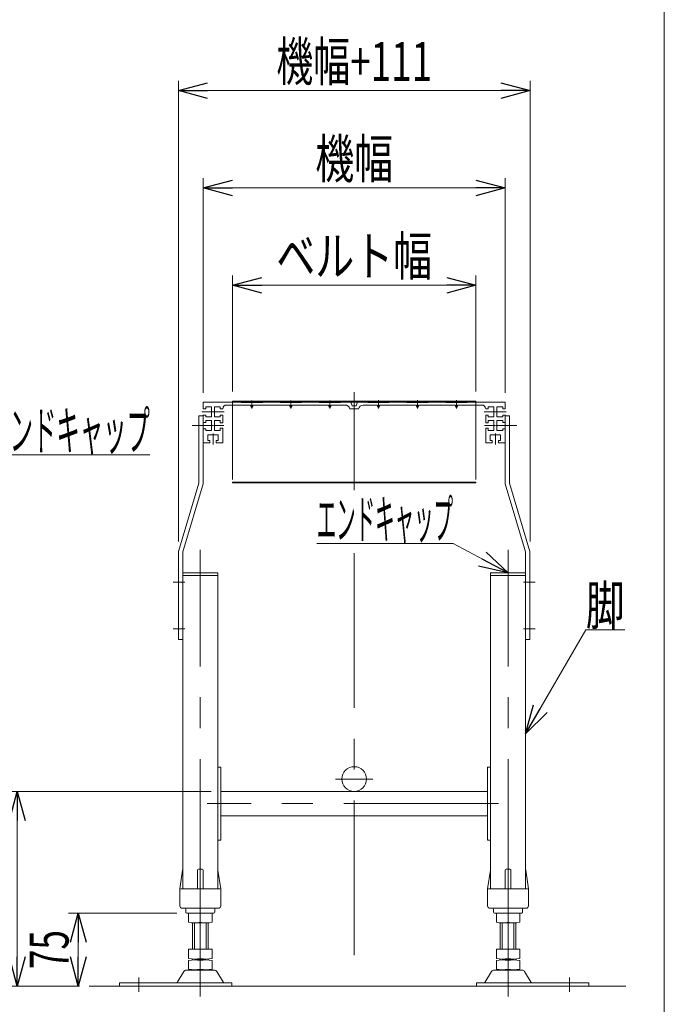
# Model space of a CAD drawing. Units: millimetres. Extents: x -1970 to 1970, y -1352 to 1351.
# Drawn here: x 1308 to 1970, y -356 to 656 of the extents above; entities that cross this region are included whole.
import ezdxf
from ezdxf.enums import TextEntityAlignment as Align

# ---------------------------------------------------------------- set-up
doc = ezdxf.new("R2010")
doc.units = ezdxf.units.MM
doc.header["$LTSCALE"] = 2.5
doc.linetypes.add('CENTERX2', pattern=[101.6, 63.5, -12.7, 12.7, -12.7])
doc.linetypes.add('PHANTOM', pattern=[63.5, 31.75, -6.35, 6.35, -6.35, 6.35, -6.35])
for name, color, linetype in [('_a-1_', 7, 'Continuous'), ('_a-5_', 7, 'Continuous'), ('ZUWAKU', 7, 'Continuous')]:
    doc.layers.add(name, color=color, linetype=linetype)
doc.styles.add('dcStyle0', font='ＭＳ Ｐゴシック')
doc.dimstyles.new('dc_Rotated', dxfattribs={"dimtxt": 40, "dimasz": 30.00226, "dimexe": 10, "dimexo": 10, "dimgap": 10, "dimtad": 3, "dimdsep": 46, "dimtxsty": 'dcStyle0', "dimblk1": 'OPEN30', "dimblk2": 'OPEN30', "dimsah": 1, "dimcen": 0.09, "dimclrd": 2, "dimclre": 2, "dimclrt": 2, "dimadec": 0, "dimazin": 2, "dimtfac": 1, "dimtdec": 4, "dimtmove": 0, "dimatfit": 3, "dimfxl": 1, "dimarcsym": 1})

# ---------------------------------------------------------------- blocks, each defined once
blk = doc.blocks.new('_Open30')
at = {"color": 0, "linetype": 'ByBlock', "lineweight": -2}
for p, q in [((-1, 0.267949), (0, 0)), ((0, 0), (-1, -0.267949)), ((0, 0), (-1, 0))]:
    blk.add_line(p, q, dxfattribs=at)
blk = doc.blocks.new('*D34')
at = {"color": 2, "linetype": 'Continuous', "lineweight": 13}
for p, q in [((1471.1, 119.7), (1471.1, 593)), ((1832.1, 119.7), (1832.1, 593)), ((1471.1, 583), (1832.1, 583))]:
    blk.add_line(p, q, dxfattribs=at)
at = {"color": 2, "xscale": 30.00230533929425, "yscale": 30.00163160504256}
for p, rotation in [((1471.1, 583), 180), ((1832.1, 583), 360)]:
    blk.add_blockref('_Open30', p, dxfattribs=dict(at, rotation=rotation))
at = {"color": 4, "style": 'dcStyle0', "width": 0.6875}
blk.add_text('機幅+111', height=40, dxfattribs=at).set_placement((1571.6, 593), (1731.6, 593), align=Align.FIT)
blk = doc.blocks.new('*D35')
at = {"color": 2, "linetype": 'Continuous', "lineweight": 13}
for p, q in [((1496.6, 272.5), (1496.6, 493)), ((1806.6, 272.5), (1806.6, 493)), ((1496.6, 483), (1806.6, 483))]:
    blk.add_line(p, q, dxfattribs=at)
at = {"color": 2, "xscale": 30.00230533929425, "yscale": 30.00163160504256}
for p, rotation in [((1496.6, 483), 180), ((1806.6, 483), 360)]:
    blk.add_blockref('_Open30', p, dxfattribs=dict(at, rotation=rotation))
at = {"color": 4, "style": 'dcStyle0', "width": 0.6875}
blk.add_text('機幅', height=40, dxfattribs=at).set_placement((1611.6, 493), (1691.6, 493), align=Align.FIT)
blk = doc.blocks.new('*D36')
at = {"color": 2, "linetype": 'Continuous', "lineweight": 13}
for p, q in [((1526.6, 273.9), (1526.6, 393)), ((1776.6, 273.9), (1776.6, 393)), ((1526.6, 383), (1776.6, 383))]:
    blk.add_line(p, q, dxfattribs=at)
at = {"color": 2, "xscale": 30.00230533929425, "yscale": 30.00163160504256}
for p, rotation in [((1526.6, 383), 180), ((1776.6, 383), 360)]:
    blk.add_blockref('_Open30', p, dxfattribs=dict(at, rotation=rotation))
at = {"color": 4, "style": 'dcStyle0', "width": 0.765263}
blk.add_text('ベルト幅', height=40, dxfattribs=at).set_placement((1571.6, 393), (1731.6, 393), align=Align.FIT)
blk = doc.blocks.new('*D37')
at = {"color": 2, "linetype": 'Continuous', "lineweight": 13}
for p, q in [((1469.6, -262), (1358.3, -262)), ((1368.3, -337), (1368.3, -262)), ((1369.6, -337), (1358.3, -337))]:
    blk.add_line(p, q, dxfattribs=at)
at = {"color": 2, "xscale": 30.00230533929425, "yscale": 30.00163160504256}
for p, rotation in [((1368.3, -262), 90), ((1368.3, -337), 270)]:
    blk.add_blockref('_Open30', p, dxfattribs=dict(at, rotation=rotation))
at = {"color": 2, "style": 'dcStyle0', "width": 0.6875}
blk.add_text('75', height=40, rotation=90, dxfattribs=at).set_placement((1358.3, -319.5), (1358.3, -279.5), align=Align.FIT)
blk = doc.blocks.new('*D38')
at = {"color": 2, "linetype": 'Continuous', "lineweight": 13}
for p, q in [((1504.6, -137), (1295.6, -137)), ((1305.6, -337), (1305.6, -137)), ((1369.6, -337), (1295.6, -337))]:
    blk.add_line(p, q, dxfattribs=at)
at = {"color": 2, "xscale": 30.00230533929425, "yscale": 30.00163160504256}
for p, rotation in [((1305.6, -137), 90), ((1305.6, -337), 270)]:
    blk.add_blockref('_Open30', p, dxfattribs=dict(at, rotation=rotation))
at = {"color": 2, "style": 'dcStyle0', "width": 0.6875}
blk.add_text('200', height=40, rotation=90, dxfattribs=at).set_placement((1295.6, -267), (1295.6, -207), align=Align.FIT)
blk = doc.blocks.new('DC_GROUP_W_MB23HS_S_040_11_15')
at = {"color": 2, "linetype": 'Continuous', "lineweight": 13}
for p, q in [((1157.3, 87.5), (1273.8, 208.7)), ((1273.8, 208.7), (1441.8, 208.7))]:
    blk.add_line(p, q, dxfattribs=at)
at = {"color": 2, "xscale": 30.00230533929425, "yscale": 30.00163160504256, "rotation": 226.1266924596433}
blk.add_blockref('_Open30', (1157.3, 87.5), dxfattribs=at)
at = {"color": 2, "style": 'dcStyle0', "width": 0.493758}
blk.add_text('エンドキャップ', height=40, dxfattribs=at).set_placement((1273.8, 213.7), (1441.8, 213.7), align=Align.FIT)
blk = doc.blocks.new('DC_GROUP_W_MB23HS_S_040_11_16')
at = {"color": 2, "linetype": 'Continuous', "lineweight": 13}
for p, q in [((1753.1, 117.6), (1613.1, 117.6)), ((1809.6, 87.5), (1753.1, 117.6))]:
    blk.add_line(p, q, dxfattribs=at)
at = {"color": 2, "xscale": 30.00230533929425, "yscale": 30.00163160504256, "rotation": 331.8990143815778}
blk.add_blockref('_Open30', (1809.6, 87.5), dxfattribs=at)
at = {"color": 2, "style": 'dcStyle0', "width": 0.411465}
blk.add_text('エンドキャップ', height=40, dxfattribs=at).set_placement((1613.1, 122.6), (1753.1, 122.6), align=Align.FIT)
blk = doc.blocks.new('DC_GROUP_W_MB23HS_S_040_11_18')
at = {"color": 2, "linetype": 'Continuous', "lineweight": 13}
for p, q in [((1827.6, -78), (1889.4, 29.1)), ((1889.4, 29.1), (1929.4, 29.1))]:
    blk.add_line(p, q, dxfattribs=at)
at = {"color": 2, "xscale": 30.00230533929425, "yscale": 30.00163160504256, "rotation": 239.9826921350823}
blk.add_blockref('_Open30', (1827.6, -78), dxfattribs=at)
at = {"color": 2, "style": 'dcStyle0', "width": 0.6875}
blk.add_text('脚', height=40, dxfattribs=at).set_placement((1889.4, 34.1), (1929.4, 34.1), align=Align.FIT)
blk = doc.blocks.new('DC_GROUP_W_MB23HS_S_040_11_2')
at = {"layer": 'ZUWAKU', "color": 7, "linetype": 'Continuous', "lineweight": 13}
blk.add_line((1970, -1328.7), (1970, 1351.3), dxfattribs=at)
blk = doc.blocks.new('DC_GROUP_W_MB23HS_S_040_11_11')
at = {"layer": '_a-1_', "color": 3, "linetype": 'CENTERX2', "lineweight": 13}
for p, q in [((1546.6, 256.3), (1546.6, 264.6)), ((1586.6, 256.3), (1586.6, 264.6)), ((1626.6, 256.3), (1626.6, 264.6)), ((1651.6, 253.2), (1651.6, 264.8)), ((1676.6, 265.1), (1676.6, 256.3)), ((1716.6, 265.1), (1716.6, 256.3)), ((1756.6, 265.1), (1756.6, 256.3)), ((1495.2, 253), (1506.3, 253)), ((1506.8, 253), (1517.9, 253)), ((1785.2, 253), (1807.6, 253)), ((1495.2, 239), (1506.3, 239)), ((1507.1, 239), (1517.7, 239)), ((1785.5, 239), (1796, 239)), ((1796.8, 239), (1807.9, 239)), ((1506.6, 219.5), (1506.6, 230.6)), ((1796.6, 230.6), (1796.6, 219.5))]:
    blk.add_line(p, q, dxfattribs=at)
at = {"layer": '_a-1_', "color": 7, "linetype": 'Continuous', "lineweight": 13}
for p, q in [((1496.6, 262.5), (1496.6, 256.2)), ((1496.6, 256.2), (1499.1, 256.2)), ((1497.1, 263), (1516.1, 263)), ((1505.1, 258.2), (1499.1, 258.2)), ((1499.1, 258.2), (1499.1, 256.2)), ((1505.1, 247.7), (1505.1, 258.2)), ((1508.1, 258.2), (1508.1, 247.7)), ((1514.1, 258.2), (1508.1, 258.2)), ((1514.1, 256.2), (1514.1, 258.2)), ((1514.1, 256.2), (1516.6, 256.2)), ((1535.6, 263), (1516.1, 263)), ((1545.6, 260), (1520.6, 260)), ((1535.6, 262.5), (1535.6, 263)), ((1557.6, 262.5), (1535.6, 262.5)), ((1545.6, 260), (1545.6, 258.5)), ((1547.6, 260), (1547.6, 258.5)), ((1585.6, 260), (1547.6, 260)), ((1575.6, 263), (1557.6, 263)), ((1557.6, 263), (1557.6, 262.5)), ((1575.6, 262.5), (1575.6, 263)), ((1597.6, 262.5), (1575.6, 262.5)), ((1585.6, 260), (1585.6, 258.5)), ((1587.6, 260), (1587.6, 258.5)), ((1625.6, 260), (1587.6, 260)), ((1597.6, 263), (1597.6, 262.5)), ((1615.6, 263), (1597.6, 263)), ((1615.6, 262.5), (1615.6, 263)), ((1637.6, 262.5), (1615.6, 262.5)), ((1625.6, 260), (1625.6, 258.5)), ((1627.6, 260), (1627.6, 258.5)), ((1642.3, 260), (1627.6, 260)), ((1637.6, 263), (1648.1, 263)), ((1637.6, 263), (1637.6, 262.5)), ((1656.1, 256), (1647.1, 256)), ((1648.1, 263), (1649.6, 259)), ((1649.6, 259), (1653.6, 259)), ((1655.1, 263), (1653.6, 259)), ((1655.1, 263), (1665.6, 263)), ((1675.6, 260), (1660.8, 260)), ((1665.6, 262.5), (1665.6, 263)), ((1687.6, 262.5), (1665.6, 262.5)), ((1675.6, 258.5), (1675.6, 260)), ((1677.6, 260), (1715.6, 260)), ((1677.6, 258.5), (1677.6, 260)), ((1705.6, 263), (1687.6, 263)), ((1687.6, 263), (1687.6, 262.5)), ((1705.6, 262.5), (1705.6, 263)), ((1727.6, 262.5), (1705.6, 262.5)), ((1715.6, 258.5), (1715.6, 260)), ((1717.6, 258.5), (1717.6, 260)), ((1717.6, 260), (1755.6, 260)), ((1727.6, 263), (1727.6, 262.5)), ((1745.6, 263), (1727.6, 263)), ((1745.6, 263), (1745.6, 262.5)), ((1745.6, 262.5), (1767.6, 262.5)), ((1755.6, 258.5), (1755.6, 260)), ((1757.6, 258.5), (1757.6, 260)), ((1757.6, 260), (1782.6, 260)), ((1787, 263), (1767.6, 263)), ((1767.6, 262.5), (1767.6, 263)), ((1789.1, 256.2), (1786.6, 256.2)), ((1787.1, 263), (1806.1, 263)), ((1789.1, 258.2), (1789.1, 256.2)), ((1795.1, 258.2), (1789.1, 258.2)), ((1795.1, 247.7), (1795.1, 258.2)), ((1804.1, 258.2), (1798.1, 258.2)), ((1798.1, 258.2), (1798.1, 247.7)), ((1804.1, 256.2), (1804.1, 258.2)), ((1804.1, 256.2), (1806.6, 256.2)), ((1806.6, 256.2), (1806.6, 262.5)), ((1496.6, 249.7), (1496.6, 242.2)), ((1496.6, 249.7), (1499.1, 249.7)), ((1499.1, 249.7), (1499.1, 247.7)), ((1499.1, 247.7), (1505.1, 247.7)), ((1505.1, 244.2), (1499.1, 244.2)), ((1499.1, 244.2), (1499.1, 242.2)), ((1505.1, 233.7), (1505.1, 244.2)), ((1508.1, 247.7), (1514.1, 247.7)), ((1508.1, 233.7), (1508.1, 244.2)), ((1508.1, 244.2), (1514.1, 244.2)), ((1514.1, 249.7), (1516.6, 249.7)), ((1514.1, 247.7), (1514.1, 249.7)), ((1514.1, 244.2), (1514.1, 241.7)), ((1516.6, 249.7), (1516.6, 241.7)), ((1786.6, 241.7), (1786.6, 249.7)), ((1786.6, 249.7), (1789.1, 249.7)), ((1789.1, 249.7), (1789.1, 247.7)), ((1789.1, 247.7), (1795.1, 247.7)), ((1789.1, 244.2), (1795.1, 244.2)), ((1789.1, 241.7), (1789.1, 244.2)), ((1795.1, 244.2), (1795.1, 233.7)), ((1798.1, 247.7), (1804.1, 247.7)), ((1804.1, 244.2), (1798.1, 244.2)), ((1798.1, 244.2), (1798.1, 233.7)), ((1804.1, 249.7), (1806.6, 249.7)), ((1804.1, 247.7), (1804.1, 249.7)), ((1804.1, 242.2), (1804.1, 244.2)), ((1806.6, 242.2), (1806.6, 249.7)), ((1499.1, 242.2), (1496.6, 242.2)), ((1496.6, 235.7), (1496.6, 221.5)), ((1496.6, 235.7), (1499.1, 235.7)), ((1499.1, 235.7), (1499.1, 233.7)), ((1499.1, 233.7), (1505.1, 233.7)), ((1514.1, 233.7), (1508.1, 233.7)), ((1514.1, 241.7), (1516.6, 241.7)), ((1516.6, 236.2), (1514.1, 236.2)), ((1514.1, 236.2), (1514.1, 233.7)), ((1516.6, 236.2), (1516.6, 221.5)), ((1786.6, 241.7), (1789.1, 241.7)), ((1789.1, 236.2), (1786.6, 236.2)), ((1786.6, 221.5), (1786.6, 236.2)), ((1789.1, 233.7), (1789.1, 236.2)), ((1795.1, 233.7), (1789.1, 233.7)), ((1798.1, 233.7), (1804.1, 233.7)), ((1806.6, 242.2), (1804.1, 242.2)), ((1804.1, 233.7), (1804.1, 235.7)), ((1804.1, 235.7), (1806.6, 235.7)), ((1806.6, 221.5), (1806.6, 235.7)), ((1501.3, 223.5), (1501.3, 229.5)), ((1501.3, 229.5), (1511.8, 229.5)), ((1503.3, 223.5), (1501.3, 223.5)), ((1503.3, 221), (1503.3, 223.5)), ((1511.8, 223.5), (1509.8, 223.5)), ((1509.8, 223.5), (1509.8, 221)), ((1511.8, 229.5), (1511.8, 223.5)), ((1791.3, 223.5), (1791.3, 229.5)), ((1791.3, 229.5), (1801.8, 229.5)), ((1793.3, 223.5), (1791.3, 223.5)), ((1793.3, 221), (1793.3, 223.5)), ((1801.8, 223.5), (1799.8, 223.5)), ((1799.8, 223.5), (1799.8, 221)), ((1801.8, 229.5), (1801.8, 223.5)), ((1503.3, 221), (1497.1, 221)), ((1516.1, 221), (1509.8, 221)), ((1793.3, 221), (1787.1, 221)), ((1806.1, 221), (1799.8, 221))]:
    blk.add_line(p, q, dxfattribs=at)
for centre, radius, start, end in [((1497.1, 262.5), 0.5, 90, 180), ((1520.6, 256), 4, 90, 176.4167), ((1546.6, 258.5), 1, 180, 360), ((1586.6, 258.5), 1, 180, 360), ((1626.6, 258.5), 1, 180, 360), ((1642.2, 255), 5, 11.537, 91.7658), ((1661, 255), 5, 91.4811, 168.463), ((1676.6, 258.5), 1, 180, 360), ((1716.6, 258.5), 1, 180, 360), ((1756.6, 258.5), 1, 180, 360), ((1782.6, 256), 4, 3.5833, 90), ((1806.1, 262.5), 0.5, 0, 90), ((1497.1, 221.5), 0.5, 180, 270), ((1516.1, 221.5), 0.5, 270, 0), ((1787.1, 221.5), 0.5, 180, 270), ((1806.1, 221.5), 0.5, 270, 0)]:
    blk.add_arc(centre, radius, start, end, dxfattribs=at)
blk = doc.blocks.new('DC_GROUP_W_MB23HS_S_040_11_12')
at = {"layer": '_a-5_', "color": 3, "linetype": 'Continuous', "lineweight": 13}
for p, q in [((1526.6, 263.9), (1776.6, 263.9)), ((1526.6, 263), (1526.6, 263.9)), ((1776.6, 263.9), (1776.6, 263)), ((1526.6, 263), (1776.6, 263)), ((1526.6, 180.8), (1526.6, 179.9)), ((1776.6, 180.8), (1526.6, 180.8)), ((1526.6, 179.9), (1776.6, 179.9)), ((1776.6, 179.9), (1776.6, 180.8))]:
    blk.add_line(p, q, dxfattribs=at)
at = {"layer": '_a-5_', "color": 140, "linetype": 'PHANTOM', "lineweight": 13}
for p, q in [((1526.6, 263), (1526.6, 180.8)), ((1776.6, 263), (1776.6, 180.8))]:
    blk.add_line(p, q, dxfattribs=at)

msp = doc.modelspace()

# ---------------------------------------------------------------- linework, layer by layer
at = {"color": 3, "linetype": 'CENTERX2', "lineweight": 13}
for p, q in [((1651.56062775, 273.18267155), (1651.56062775, 172.62843348)), ((1485.33694458, 238.99748511), (1503.57062775, 238.99748511)), ((1800.05431321, 238.99748511), (1818.48423935, 238.99748511)), ((1493.56062775, -262.53841328), (1493.56062775, 111.06736588)), ((1651.56062775, 107.62843348), (1651.56062775, -337.00251489)), ((1809.56062775, -262.53841328), (1809.56062775, 111.06736588)), ((1465.56062775, 77.99748511), (1477.56062775, 77.99748511)), ((1825.56062775, 77.99748511), (1837.56062775, 77.99748511)), ((1465.56062775, 29.99748511), (1477.56062775, 29.99748511)), ((1825.56062775, 29.99748511), (1837.56062775, 29.99748511)), ((1632.51062775, -124.30251489), (1670.61062775, -124.30251489)), ((1799.62434364, -149.50251489), (1500.62434364, -149.50251489)), ((1493.56062775, -299.20251489), (1493.56062775, -271.46661651)), ((1809.56062775, -299.20251489), (1809.56062775, -271.46661651)), ((1493.56062775, -310.73841328), (1493.56062775, -308.66661651)), ((1809.56062775, -310.73841328), (1809.56062775, -308.66661651)), ((1493.56062775, -347.67413067), (1493.56062775, -319.66661651)), ((1809.56062775, -347.67413067), (1809.56062775, -319.66661651)), ((1430.56062775, -342.77401261), (1430.56062775, -328.27799284)), ((1872.56062775, -328.27799284), (1872.56062775, -342.77401261))]:
    msp.add_line(p, q, dxfattribs=at)
at = {"color": 7, "linetype": 'Continuous', "lineweight": 13}
for p, q in [((1492.06062775, 248.99748511), (1496.56062775, 248.99748511)), ((1492.06062775, 248.99748511), (1492.06062775, 179.65794487)), ((1496.56062775, 249.74748511), (1496.56062775, 178.99748511)), ((1806.56062775, 249.74748511), (1806.56062775, 178.99748511)), ((1806.56062775, 248.99748511), (1811.06062775, 248.99748511)), ((1811.06062775, 179.65794487), (1811.06062775, 248.99748511)), ((1471.06062775, 109.65794487), (1492.06062775, 179.65794487)), ((1475.56062775, 108.99748511), (1496.56062775, 178.99748511)), ((1806.56062775, 178.99748511), (1827.56062775, 108.99748511)), ((1811.06062775, 179.65794487), (1832.06062775, 109.65794487)), ((1471.06062775, 109.65794487), (1471.06062775, 18.99748511)), ((1475.56062775, -237.00251489), (1475.56062775, 108.99748511)), ((1827.56062775, 108.99748511), (1827.56062775, -237.00251489)), ((1832.06062775, 18.99748511), (1832.06062775, 109.65794487)), ((1511.56062775, 84.99748511), (1475.56062775, 84.99748511)), ((1511.56062775, -237.00251489), (1511.56062775, 84.99748511)), ((1827.56062775, 84.99748511), (1791.56062775, 84.99748511)), ((1791.56062775, 84.99748511), (1791.56062775, -237.00251489)), ((1471.06062775, 18.99748511), (1475.56062775, 18.99748511)), ((1827.56062775, 18.99748511), (1832.06062775, 18.99748511)), ((1514.56062775, -112.00251489), (1511.56062775, -112.00251489)), ((1514.56062775, -187.00251489), (1514.56062775, -112.00251489)), ((1791.56062775, -112.00251489), (1788.56062775, -112.00251489)), ((1788.56062775, -112.00251489), (1788.56062775, -187.00251489)), ((1514.56062775, -137.00251489), (1788.56062775, -137.00251489)), ((1788.56062775, -162.00251489), (1514.56062775, -162.00251489)), ((1511.56062775, -187.00251489), (1514.56062775, -187.00251489)), ((1788.56062775, -187.00251489), (1791.56062775, -187.00251489)), ((1472.56062775, -237.00251489), (1475.43287881, -217.85417444)), ((1490.56062775, -218.00251489), (1490.56062775, -237.00251489)), ((1491.56062775, -217.00251489), (1495.56062775, -217.00251489)), ((1496.56062775, -218.00251489), (1496.56062775, -237.00251489)), ((1511.68837668, -217.85417444), (1514.56062775, -237.00251489)), ((1788.56062775, -237.00251489), (1791.43287881, -217.85417444)), ((1806.56062775, -237.00251489), (1806.56062775, -218.00251489)), ((1807.56062775, -217.00251489), (1811.56062775, -217.00251489)), ((1812.56062775, -237.00251489), (1812.56062775, -218.00251489)), ((1827.68837668, -217.85417444), (1830.56062775, -237.00251489)), ((1472.56062775, -254.50251489), (1472.56062775, -237.00251489)), ((1473.56062775, -237.00251489), (1513.56062775, -237.00251489)), ((1514.56062775, -237.00251489), (1514.56062775, -254.50251489)), ((1788.56062775, -254.50251489), (1788.56062775, -237.00251489)), ((1789.56062775, -237.00251489), (1829.56062775, -237.00251489)), ((1830.56062775, -237.00251489), (1830.56062775, -254.50251489)), ((1475.06062775, -257.00251489), (1512.06062775, -257.00251489)), ((1478.56062775, -258.00251489), (1478.56062775, -261.00251489)), ((1479.56062775, -262.00251489), (1507.56062775, -262.00251489)), ((1481.56062775, -271.46661651), (1481.56062775, -262.53841328)), ((1493.56062775, -271.46661651), (1493.56062775, -262.53841328)), ((1505.56062775, -271.46661651), (1505.56062775, -262.53841328)), ((1508.56062775, -261.00251489), (1508.56062775, -258.00251489)), ((1791.06062775, -257.00251489), (1828.06062775, -257.00251489)), ((1794.56062775, -258.00251489), (1794.56062775, -261.00251489)), ((1795.56062775, -262.00251489), (1823.56062775, -262.00251489)), ((1797.56062775, -262.53841328), (1797.56062775, -271.46661651)), ((1809.56062775, -262.53841328), (1809.56062775, -271.46661651)), ((1821.56062775, -262.53841328), (1821.56062775, -271.46661651)), ((1824.56062775, -261.00251489), (1824.56062775, -258.00251489)), ((1485.56062775, -299.20251489), (1485.56062775, -272.00251489)), ((1499.56062775, -272.00251489), (1487.56062775, -272.00251489)), ((1501.56062775, -272.00251489), (1501.56062775, -299.20251489)), ((1801.56062775, -299.20251489), (1801.56062775, -272.00251489)), ((1815.56062775, -272.00251489), (1803.56062775, -272.00251489)), ((1817.56062775, -272.00251489), (1817.56062775, -299.20251489)), ((1505.56062775, -299.20251489), (1481.56062775, -299.20251489)), ((1481.56062775, -308.66661651), (1481.56062775, -299.20251489)), ((1493.56062775, -308.66661651), (1493.56062775, -299.20251489)), ((1505.56062775, -308.66661651), (1505.56062775, -299.20251489)), ((1797.56062775, -299.20251489), (1797.56062775, -308.66661651)), ((1821.56062775, -299.20251489), (1797.56062775, -299.20251489)), ((1809.56062775, -299.20251489), (1809.56062775, -308.66661651)), ((1821.56062775, -299.20251489), (1821.56062775, -308.66661651)), ((1481.56062775, -319.66661651), (1481.56062775, -310.73841328)), ((1485.56062775, -310.20251489), (1485.56062775, -309.20251489)), ((1499.56062775, -309.20251489), (1487.56062775, -309.20251489)), ((1487.56062775, -310.20251489), (1499.56062775, -310.20251489)), ((1493.56062775, -319.66661651), (1493.56062775, -310.73841328)), ((1501.56062775, -310.20251489), (1501.56062775, -309.20251489)), ((1505.56062775, -319.66661651), (1505.56062775, -310.73841328)), ((1797.56062775, -310.73841328), (1797.56062775, -319.66661651)), ((1801.56062775, -309.20251489), (1801.56062775, -310.20251489)), ((1815.56062775, -309.20251489), (1803.56062775, -309.20251489)), ((1803.56062775, -310.20251489), (1815.56062775, -310.20251489)), ((1809.56062775, -310.73841328), (1809.56062775, -319.66661651)), ((1817.56062775, -309.20251489), (1817.56062775, -310.20251489)), ((1821.56062775, -310.73841328), (1821.56062775, -319.66661651)), ((1476.69372416, -321.99792358), (1469.84959561, -333.30404533)), ((1507.83211133, -320.50251489), (1479.28914416, -320.50251489)), ((1499.56062775, -320.20251489), (1487.56062775, -320.20251489)), ((1517.27165988, -333.30404533), (1510.42753134, -321.99792358)), ((1792.69372416, -321.99792358), (1785.84959561, -333.30404533)), ((1823.83211133, -320.50251489), (1795.28914416, -320.50251489)), ((1815.56062775, -320.20251489), (1803.56062775, -320.20251489)), ((1833.27165988, -333.30404533), (1826.42753134, -321.99792358)), ((1526.06062775, -333.80251489), (1410.56062775, -333.80251489)), ((1410.56062775, -333.80251489), (1410.56062775, -337.00251489)), ((1526.06062775, -337.00251489), (1526.06062775, -333.80251489)), ((1777.06062775, -333.80251489), (1777.06062775, -337.00251489)), ((1892.56062775, -333.80251489), (1777.06062775, -333.80251489)), ((1892.56062775, -337.00251489), (1892.56062775, -333.80251489))]:
    msp.add_line(p, q, dxfattribs=at)
at = {"color": 140, "linetype": 'PHANTOM', "lineweight": 13}
for p, q in [((1475.56062775, 87.49748511), (1511.56062775, 87.49748511)), ((1511.56062775, 87.49748511), (1511.56062775, 84.99748511)), ((1791.56062775, 84.99748511), (1791.56062775, 87.49748511)), ((1791.56062775, 87.49748511), (1827.56062775, 87.49748511))]:
    msp.add_line(p, q, dxfattribs=at)
at = {"color": 3, "linetype": 'Continuous', "lineweight": 13}
for p, q in [((1487.56062775, -299.20251489), (1487.56062775, -272.00251489)), ((1499.56062775, -272.00251489), (1499.56062775, -299.20251489)), ((1803.56062775, -299.20251489), (1803.56062775, -272.00251489)), ((1815.56062775, -272.00251489), (1815.56062775, -299.20251489)), ((1930.56062775, -337.00251489), (1379.56062775, -337.00251489))]:
    msp.add_line(p, q, dxfattribs=at)
at = {"color": 7, "linetype": 'Continuous', "lineweight": 13}
msp.add_circle((1651.56062775, -124.30251489), 12.7, dxfattribs=at)
for centre, radius, start, end in [((1476.42181517, -218.00251489), 1, 149.4501689906, 171.4692343899), ((1491.56062775, -218.00251489), 1, 90, 180), ((1495.56062775, -218.00251489), 1, 0, 90), ((1510.69944033, -218.00251489), 1, 8.5307656101, 30.5498310093), ((1792.42181517, -218.00251489), 1, 149.4501689906, 171.4692343899), ((1807.56062775, -218.00251489), 1, 90, 180), ((1811.56062775, -218.00251489), 1, 0, 90), ((1826.69944033, -218.00251489), 1, 8.5307656101, 30.5498310093), ((1473.56062775, -238.00251489), 1, 90, 180), ((1513.56062775, -238.00251489), 1, 0, 90), ((1789.56062775, -238.00251489), 1, 90, 180), ((1829.56062775, -238.00251489), 1, 0, 90), ((1475.06062775, -254.50251489), 2.5, 180, 270), ((1477.56062775, -258.00251489), 1, 0, 90), ((1479.56062775, -261.00251489), 1, 180, 270), ((1487.56062775, -295.85892135), 33.85640646, 79.792181278, 100.207818722), ((1499.56062775, -295.85892135), 33.85640646, 79.792181278, 100.207818722), ((1507.56062775, -261.00251489), 1, 270, 0), ((1509.56062775, -258.00251489), 1, 90, 180), ((1512.06062775, -254.50251489), 2.5, 270, 0), ((1791.06062775, -254.50251489), 2.5, 180, 270), ((1793.56062775, -258.00251489), 1, 0, 90), ((1795.56062775, -261.00251489), 1, 180, 270), ((1803.56062775, -295.85892135), 33.85640646, 79.792181278, 100.207818722), ((1815.56062775, -295.85892135), 33.85640646, 79.792181278, 100.207818722), ((1823.56062775, -261.00251489), 1, 270, 0), ((1825.56062775, -258.00251489), 1, 90, 180), ((1828.06062775, -254.50251489), 2.5, 270, 0), ((1487.56062775, -238.14610843), 33.85640646, 259.792181278, 280.207818722), ((1499.56062775, -238.14610843), 33.85640646, 259.792181278, 280.207818722), ((1803.56062775, -238.14610843), 33.85640646, 259.792181278, 280.207818722), ((1815.56062775, -238.14610843), 33.85640646, 259.792181278, 280.207818722), ((1487.56062775, -275.34610843), 33.85640646, 259.792181278, 280.207818722), ((1487.56062775, -344.05892135), 33.85640646, 79.792181278, 100.207818722), ((1499.56062775, -275.34610843), 33.85640646, 259.792181278, 280.207818722), ((1499.56062775, -344.05892135), 33.85640646, 79.792181278, 100.207818722), ((1803.56062775, -275.34610843), 33.85640646, 259.792181278, 280.207818722), ((1803.56062775, -344.05892135), 33.85640646, 79.792181278, 100.207818722), ((1815.56062775, -275.34610843), 33.85640646, 259.792181278, 280.207818722), ((1815.56062775, -344.05892135), 33.85640646, 79.792181278, 100.207818722), ((1479.28914416, -323.50251489), 3, 90, 149.8986954344), ((1487.56062775, -286.34610843), 33.85640646, 259.792181278, 280.207818722), ((1499.56062775, -286.34610843), 33.85640646, 259.792181278, 280.207818722), ((1507.83211133, -323.50251489), 3, 30.1013045656, 90), ((1795.28914416, -323.50251489), 3, 90, 149.8986954344), ((1803.56062775, -286.34610843), 33.85640646, 259.792181278, 280.207818722), ((1815.56062775, -286.34610843), 33.85640646, 259.792181278, 280.207818722), ((1823.83211133, -323.50251489), 3, 30.1013045656, 90), ((1468.98445561, -332.80251489), 1, 270, 329.8986954344), ((1518.13679988, -332.80251489), 1, 210.1013045655, 270), ((1784.98445561, -332.80251489), 1, 270, 329.8986954344), ((1834.13679988, -332.80251489), 1, 210.1013045655, 270)]:
    msp.add_arc(centre, radius, start, end, dxfattribs=at)

# ---------------------------------------------------------------- block references
at = {"linetype": 'Continuous'}
for name in ['DC_GROUP_W_MB23HS_S_040_11_15', 'DC_GROUP_W_MB23HS_S_040_11_16', 'DC_GROUP_W_MB23HS_S_040_11_18']:
    msp.add_blockref(name, (0, 0), dxfattribs=at)
at = {"layer": '_a-1_', "linetype": 'Continuous'}
msp.add_blockref('DC_GROUP_W_MB23HS_S_040_11_11', (0, 0), dxfattribs=at)
at = {"layer": '_a-5_', "linetype": 'Continuous'}
msp.add_blockref('DC_GROUP_W_MB23HS_S_040_11_12', (0, 0), dxfattribs=at)
at = {"layer": 'ZUWAKU', "linetype": 'Continuous'}
msp.add_blockref('DC_GROUP_W_MB23HS_S_040_11_2', (0, 0), dxfattribs=at)

# ---------------------------------------------------------------- dimensions: what is measured, and where the dimension line sits
at = {"linetype": 'Continuous', "lineweight": 13}
for base, p1, p2, text, picture, middle in [((1832.06062775, 582.99748511), (1471.06062775, 109.65794487), (1832.06062775, 109.65794487), '機幅+111', '*D34', (1651.56062775, 582.99748511)), ((1806.56062775, 482.99748511), (1496.56062775, 262.49748511), (1806.56062775, 262.49748511), '機幅', '*D35', (1651.56062775, 482.99748511)), ((1776.56062775, 382.99748511), (1526.56062775, 263.89748511), (1776.56062775, 263.89748511), 'ベルト幅', '*D36', (1651.56062775, 382.99748511))]:
    dim = msp.add_linear_dim(base=base, p1=p1, p2=p2, text=text, dimstyle='dc_Rotated', override={"dimtxt": 40, "dimasz": 30.00226, "dimexe": 10, "dimexo": 10, "dimgap": 10, "dimtad": 3, "dimtih": 0, "dimtoh": 0, "dimdec": 2, "dimlfac": 1, "dimzin": 8, "dimtxsty": 'dcStyle0', "dimblk1": 'Open30', "dimblk2": 'Open30', "dimsah": 1, "dimclrd": 2, "dimclre": 2, "dimclrt": 4, "dimazin": 2, "dimtofl": 1, "dimtolj": 0, "dimtzin": 8, "dimarcsym": 1}, dxfattribs=at)
    dim.commit()
    dim.dimension.update_dxf_attribs({"geometry": picture, "text_midpoint": middle, "dimtype": 160})
for base, p2, picture, middle in [((1305.57822318, -137.00251489), (1514.56062775, -137.00251489), '*D38', (1305.57822318, -237.00251489)), ((1368.25803787, -262.00251489), (1479.56062775, -262.00251489), '*D37', (1368.25803787, -299.50251489))]:
    dim = msp.add_linear_dim(base=base, p1=(1379.56062775, -337.00251489), p2=p2, angle=90, dimstyle='dc_Rotated', override={"dimtxt": 40, "dimasz": 30.00226, "dimexe": 10, "dimexo": 10, "dimgap": 10, "dimtad": 3, "dimtih": 0, "dimtoh": 0, "dimdec": 2, "dimlfac": 1, "dimzin": 8, "dimtxsty": 'dcStyle0', "dimblk1": 'Open30', "dimblk2": 'Open30', "dimsah": 1, "dimclrd": 2, "dimclre": 2, "dimclrt": 2, "dimazin": 2, "dimtofl": 1, "dimtolj": 0, "dimtzin": 8, "dimarcsym": 1}, dxfattribs=at)
    dim.commit()
    dim.dimension.update_dxf_attribs({"geometry": picture, "text_midpoint": middle, "dimtype": 160})

doc.saveas('drawing.dxf')
